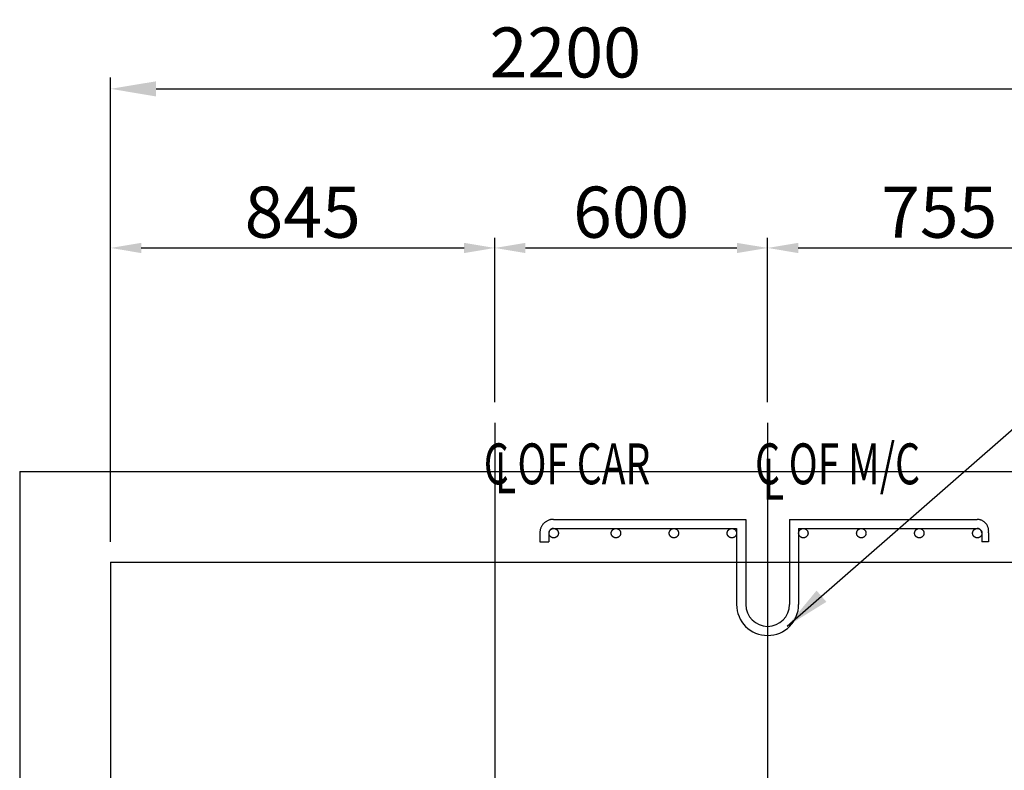
# Model space of a CAD drawing. Extents: x -10176 to 129509, y -97131 to -78236.
# Drawn here: x 52545 to 54710, y -84373 to -82722 of the extents above; entities that cross this region are included whole.
import ezdxf

# ---------------------------------------------------------------- set-up
doc = ezdxf.new("R2010")
doc.units = 0
doc.header["$LTSCALE"] = 100
doc.header["$MEASUREMENT"] = 0
doc.linetypes.add('CENTER', pattern=[2, 1.25, -0.25, 0.25, -0.25])
doc.linetypes.add('DASHED', pattern=[0.75, 0.5, -0.25])
doc.layers.get('0').update_dxf_attribs({"color": 3, "linetype": 'CONTINUOUS'})
doc.layers.get('DEFPOINTS').update_dxf_attribs({"linetype": 'CONTINUOUS'})
for name, color, linetype in [('2', 2, 'DASHED'), ('3', 1, 'CENTER'), ('5', 4, 'CONTINUOUS')]:
    doc.layers.add(name, color=color, linetype=linetype)
doc.styles.add('EPDASTEXT', font='simplex', dxfattribs={"bigfont": 'gsg1'})
doc.styles.get("Standard").update_dxf_attribs({"font": 'romans.shx', "bigfont": 'whgtxt.shx'})
doc.dimstyles.new('STANDARD$0', dxfattribs={"dimscale": 15, "dimtxt": 2.5, "dimasz": 2, "dimexe": 1, "dimexo": 1, "dimgap": 0.5, "dimtad": 3, "dimdec": 4, "dimzin": 9, "dimdsep": 46, "dimtxsty": 'Standard', "dimcen": 0.09, "dimclrd": 7, "dimclre": 7, "dimclrt": 4, "dimadec": 0, "dimazin": 0, "dimtfac": 1, "dimtdec": 4, "dimtix": 1, "dimtmove": 0, "dimatfit": 0, "dimfxl": 0, "dimtolj": 1, "dimtzin": 13, "dimarcsym": 0})
doc.dimstyles.new('STANDARD$7', dxfattribs={"dimscale": 50, "dimtxt": 2.5, "dimasz": 2, "dimexe": 1, "dimexo": 1, "dimgap": 1, "dimtad": 1, "dimdec": 4, "dimdsep": 46, "dimtxsty": 'Standard', "dimcen": 0, "dimclrd": 256, "dimclre": 256, "dimclrt": 256, "dimadec": 0, "dimazin": 0, "dimtfac": 1, "dimtdec": 4, "dimtmove": 0, "dimatfit": 3, "dimfxl": 0, "dimtolj": 1, "dimtzin": 0, "dimarcsym": 0})

# ---------------------------------------------------------------- blocks, each defined once
blk = doc.blocks.new('*D1324')
at = {"color": 7, "lineweight": -2, "ltscale": 10}
for p, q in [((52744.7, -83870.2), (52744.7, -83201.2)), ((53589.7, -83563.2), (53589.7, -83201.2)), ((52812.2, -83223.7), (53522.2, -83223.7))]:
    blk.add_line(p, q, dxfattribs=at)
at = {"color": 7, "ltscale": 10}
for points in [[(52812.2, -83212.5), (52812.2, -83235), (52744.7, -83223.7)], [(53522.2, -83212.5), (53522.2, -83235), (53589.7, -83223.7)]]:
    blk.add_solid(points, dxfattribs=at)
at = {"layer": 'DEFPOINTS', "color": 0, "ltscale": 10}
for p in [(53589.7, -83223.7), (53589.7, -83608.2), (52744.7, -83915.2)]:
    blk.add_point(p, dxfattribs=at)
at = {"color": 4, "ltscale": 10, "insert": (53167.2, -83145), "char_height": 112.5, "attachment_point": 5}
blk.add_mtext('\\A1;845', dxfattribs=at)
blk = doc.blocks.new('*D1325')
at = {"color": 7, "lineweight": -2, "ltscale": 10}
for p, q in [((53589.7, -83563.2), (53589.7, -83201.2)), ((54189.7, -83563.2), (54189.7, -83201.2)), ((53657.2, -83223.7), (54122.2, -83223.7))]:
    blk.add_line(p, q, dxfattribs=at)
at = {"color": 7, "ltscale": 10}
for points in [[(53657.2, -83212.5), (53657.2, -83235), (53589.7, -83223.7)], [(54122.2, -83212.5), (54122.2, -83235), (54189.7, -83223.7)]]:
    blk.add_solid(points, dxfattribs=at)
at = {"layer": 'DEFPOINTS', "color": 0, "ltscale": 10}
for p in [(54189.7, -83223.7), (53589.7, -83608.2), (54189.7, -83608.2)]:
    blk.add_point(p, dxfattribs=at)
at = {"color": 4, "ltscale": 10, "insert": (53889.7, -83145), "char_height": 112.5, "attachment_point": 5}
blk.add_mtext('\\A1;600', dxfattribs=at)
blk = doc.blocks.new('*D1529')
at = {"color": 7, "lineweight": -2, "ltscale": 10}
for p, q in [((54189.7, -83563.2), (54189.7, -83201.2)), ((54944.7, -83870.2), (54944.7, -83201.2)), ((54257.2, -83223.7), (54877.2, -83223.7))]:
    blk.add_line(p, q, dxfattribs=at)
at = {"color": 7, "ltscale": 10}
for points in [[(54257.2, -83212.5), (54257.2, -83235), (54189.7, -83223.7)], [(54877.2, -83212.5), (54877.2, -83235), (54944.7, -83223.7)]]:
    blk.add_solid(points, dxfattribs=at)
at = {"layer": 'DEFPOINTS', "color": 0, "ltscale": 10}
for p in [(54944.7, -83223.7), (54189.7, -83608.2), (54944.7, -83915.2)]:
    blk.add_point(p, dxfattribs=at)
at = {"color": 4, "ltscale": 10, "insert": (54567.2, -83145), "char_height": 112.5, "attachment_point": 5}
blk.add_mtext('\\A1;755', dxfattribs=at)
blk = doc.blocks.new('*D1341')
at = {"color": 7, "lineweight": -2, "ltscale": 10}
for p, q in [((52744.7, -83865.2), (52744.7, -82848.7)), ((54944.7, -83865.2), (54944.7, -82848.7)), ((52844.7, -82873.7), (54844.7, -82873.7))]:
    blk.add_line(p, q, dxfattribs=at)
at = {"color": 7, "ltscale": 10}
for points in [[(52844.7, -82857.1), (52844.7, -82890.4), (52744.7, -82873.7)], [(54844.7, -82857.1), (54844.7, -82890.4), (54944.7, -82873.7)]]:
    blk.add_solid(points, dxfattribs=at)
at = {"layer": 'DEFPOINTS', "color": 0, "ltscale": 10}
for p in [(54944.7, -82873.7), (52744.7, -83915.2), (54944.7, -83915.2)]:
    blk.add_point(p, dxfattribs=at)
at = {"color": 4, "ltscale": 10, "insert": (53744.7, -82793.7), "char_height": 110, "attachment_point": 5}
blk.add_mtext('\\A1;2200', dxfattribs=at)

msp = doc.modelspace()

# ---------------------------------------------------------------- linework, layer by layer
at = {"ltscale": 10}
for p, q in [((52544.7403985, -83715.1518036), (55144.7403985, -83715.1518036)), ((52544.7403985, -83715.1518036), (52544.7403985, -86085.09013092)), ((52744.7403985, -83915.1518036), (54944.7403985, -83915.1518036)), ((52744.7403985, -83915.1518036), (52744.7403985, -85065.1518036))]:
    msp.add_line(p, q, dxfattribs=at)
at = {"layer": '2', "ltscale": 10}
for p, q in [((53718.58309849, -83820.80920359), (54141.4918485, -83820.80920359)), ((54141.4918485, -83820.80920359), (54141.4918485, -83908.1518036)), ((54237.98894851, -83820.80920359), (54650.89769851, -83820.80920359)), ((54237.98894851, -83820.80920359), (54237.98894851, -83908.1518036)), ((53688.80164849, -83850.59065359), (53688.80164849, -83870.09815359)), ((53708.82934849, -83850.59065359), (53708.82934849, -83870.09815359)), ((53718.58309849, -83840.83690359), (54121.4641485, -83840.83690359)), ((54121.4641485, -83840.83690359), (54121.4641485, -83908.1518036)), ((54258.01664851, -83840.83690359), (54650.89769851, -83840.83690359)), ((54258.01664851, -83840.83690359), (54258.01664851, -83908.1518036)), ((54660.65144851, -83850.59065359), (54660.65144851, -83870.09815359)), ((54675.67914851, -83850.59065359), (54675.67914851, -83870.09815359)), ((53688.80164849, -83870.09815359), (53708.82934849, -83870.09815359)), ((54675.67914851, -83870.09815359), (54660.65144851, -83870.09815359))]:
    msp.add_line(p, q, dxfattribs=at)
for centre in [(53719.31517709, -83851.16069202), (53856.14036007, -83851.16069202), (53983.64036007, -83851.16069202), (54111.14036007, -83851.16069202), (54268.34043693, -83851.16069202), (54395.84043693, -83851.16069202), (54523.34043693, -83851.16069202), (54650.92928398, -83851.16069202)]:
    msp.add_circle(centre, 10.32378843, dxfattribs=at)
for centre, radius, start, end in [((53718.58309849, -83850.59065359), 29.78145, 90, 180), ((54650.1061515, -83846.66903234), 25.8719402, 351.2816053152, 88.2467731021), ((53718.58309849, -83850.59065359), 9.75375, 90, 180), ((54650.89769851, -83850.59065359), 9.75375, 0, 90)]:
    msp.add_arc(centre, radius, start, end, dxfattribs=at)
at = {"layer": '3', "linetype": 'CENTER', "ltscale": 10}
for p, q in [((53589.7403985, -83608.1518036), (53589.7403985, -88442.49976899)), ((54189.7403985, -83608.1518036), (54189.7403985, -88442.49976899))]:
    msp.add_line(p, q, dxfattribs=at)
at = {"layer": '5', "ltscale": 10}
for p, q in [((54121.4641485, -83908.1518036), (54121.4641485, -84007.8755536)), ((54141.4918485, -83908.1518036), (54141.4918485, -84007.8755536)), ((54237.98894851, -83908.1518036), (54237.98894851, -84007.8755536)), ((54258.01664851, -83908.1518036), (54258.01664851, -84007.8755536))]:
    msp.add_line(p, q, dxfattribs=at)
for radius in [68.27625, 48.24855]:
    msp.add_arc((54189.7403985, -84007.8755536), radius, 180, 0, dxfattribs=at)

# ---------------------------------------------------------------- texts
at = {"layer": '5', "ltscale": 10, "style": 'EPDASTEXT', "oblique": 3, "width": 0.7}
for s, p in [('C OF CAR', (53565.51237007, -83743.67486062)), ('C OF M/C', (54162.0932793, -83743.67486062)), ('L', (53590.06671464, -83763.15618927)), ('L', (54179.32235734, -83777.56690713))]:
    msp.add_text(s, height=90, dxfattribs=at).set_placement(p)

# ---------------------------------------------------------------- dimensions: what is measured, and where the dimension line sits
at = {"ltscale": 10}
dim = msp.add_linear_dim(base=(54944.7403985, -82873.74481661), p1=(52744.7403985, -83915.1518036), p2=(54944.7403985, -83915.1518036), angle=180, dimstyle='STANDARD$0', override={"dimscale": 50, "dimtxt": 2.2, "dimexe": 0.5, "dimdec": 1, "dimzin": 8, "dimcen": 0, "dimadec": 1, "dimazin": 2, "dimtdec": 1, "dimfxl": 1.25, "dimtvp": 0.5}, dxfattribs=at)
dim.commit()
dim.dimension.update_dxf_attribs({"geometry": '*D1341', "text_midpoint": (53744.7403985, -82873.74481661), "dimtype": 160})
for base, p1, p2, picture, middle in [((53589.740398504, -83223.7448166136), (52744.7403985042, -83915.1518035977), (53589.740398504, -83608.1518035975), '*D1324', (53167.2403985041, -83144.9948166136)), ((54189.740398504, -83223.7448166136), (53589.740398504, -83608.1518035975), (54189.740398504, -83608.1518035975), '*D1325', (53889.740398504, -83144.9948166136)), ((54944.740398504, -83223.7448166136), (54189.740398504, -83608.1518035975), (54944.740398504, -83915.1518035977), '*D1529', (54567.240398504, -83144.9948166136))]:
    dim = msp.add_linear_dim(base=base, p1=p1, p2=p2, dimstyle='STANDARD$0', override={"dimscale": 45, "dimasz": 1.5, "dimexe": 0.5, "dimdec": 8, "dimzin": 8, "dimcen": 0, "dimadec": 1, "dimazin": 2, "dimtdec": 8, "dimfxl": 1.5, "dimtvp": 0.5}, dxfattribs=at)
    dim.commit()
    dim.dimension.update_dxf_attribs({"geometry": picture, "text_midpoint": middle})

# ---------------------------------------------------------------- leaders
msp.add_leader([(54232.92371605, -84055.64013689), (55184.7403985, -83223.74481661), (56416.40554619, -83223.74481661)], dimstyle='STANDARD$7', override={"dimtxt": 2.2, "dimexe": 0.5, "dimgap": 0.5, "dimtad": 1, "dimdec": 1, "dimclrd": 7, "dimclre": 7, "dimclrt": 4, "dimadec": 1, "dimazin": 2, "dimtdec": 1, "dimfxl": 1.25, "dimtvp": 0.5}, dxfattribs=at)

doc.saveas('drawing.dxf')
